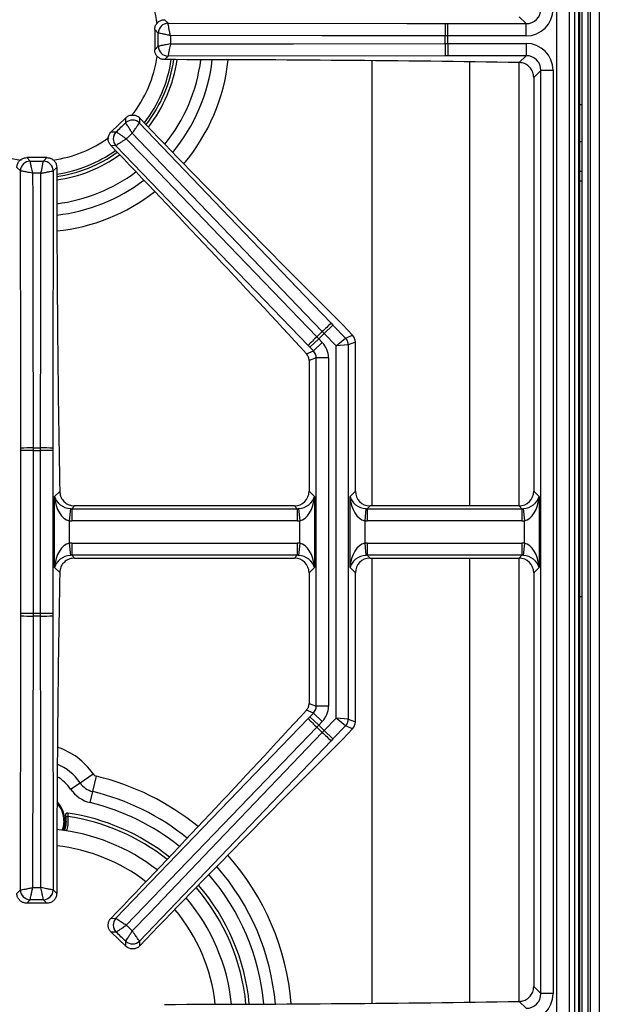
# Model space of a CAD drawing. Units: inches. Extents: x 6.5 to 94, y 7.2 to 82.5.
# Drawn here: x 13.7 to 19.6, y 64.8 to 74.8 of the extents above; entities that cross this region are included whole.
import ezdxf

# ---------------------------------------------------------------- set-up
doc = ezdxf.new("R2010")
doc.units = ezdxf.units.IN
doc.header["$MEASUREMENT"] = 0

msp = doc.modelspace()

# ---------------------------------------------------------------- linework, layer by layer
at = {"color": 7, "linetype": 'Continuous', "lineweight": 25}
for p, q in [((19.4211, 58.0158), (19.4211, 81.2658)), ((19.4314, 58.0158), (19.4314, 81.2658)), ((19.4518, 80.9258), (19.4518, 58.2658)), ((19.1989, 58.3901), (19.1989, 80.8656)), ((19.3233, 80.8656), (19.3233, 58.3901)), ((19.3811, 59.2214), (19.3811, 80.0343)), ((19.3817, 59.2214), (19.3817, 80.0343)), ((19.5118, 79.3938), (19.5118, 58.2658)), ((19.5398, 59.504), (19.5398, 79.2402)), ((19.6288, 79.1908), (19.6288, 59.504)), ((15.2135, 74.8308), (15.2497, 74.7946)), ((18.8857, 74.7905), (18.8158, 74.8604)), ((15.1502, 74.6951), (15.114, 74.7313)), ((15.114, 74.7313), (15.114, 74.5244)), ((15.2497, 74.7946), (15.2497, 74.7944)), ((18.0646, 74.7906), (18.0899, 74.7905)), ((18.0899, 74.6662), (18.0899, 74.7905)), ((18.0899, 74.7905), (18.8857, 74.7905)), ((18.8857, 74.6662), (18.8857, 74.7905)), ((15.1503, 74.6951), (15.1502, 74.6951)), ((18.0899, 74.6662), (18.0629, 74.6662)), ((18.8857, 74.6662), (18.0899, 74.6662)), ((15.114, 74.5244), (15.1502, 74.5606)), ((15.1502, 74.5606), (15.1503, 74.5607)), ((18.0629, 74.5895), (18.0899, 74.5895)), ((18.0899, 74.5895), (18.0899, 74.4652)), ((18.0899, 74.5895), (18.8857, 74.5895)), ((18.8857, 74.5895), (18.8857, 74.4652)), ((15.2497, 74.4612), (15.2135, 74.4249)), ((18.0646, 74.4652), (15.2497, 74.4612)), ((15.2497, 74.4614), (15.2497, 74.4612)), ((18.0899, 74.4652), (18.0646, 74.4652)), ((18.8857, 74.4652), (18.0899, 74.4652)), ((18.8158, 74.3953), (18.8857, 74.4652)), ((19.0349, 74.316), (18.9626, 74.2437)), ((19.0349, 64.9397), (19.0349, 74.316)), ((19.1592, 74.316), (19.0349, 74.316)), ((19.1592, 74.316), (19.1592, 64.9397)), ((18.9626, 74.2437), (18.9626, 70.042)), ((19.4518, 73.9677), (19.4314, 73.9677)), ((14.8205, 73.835), (14.6719, 73.6924)), ((14.8194, 73.7845), (14.8205, 73.835)), ((14.9611, 73.8322), (14.9601, 73.7816)), ((14.8194, 73.7844), (14.8194, 73.7845)), ((14.9601, 73.7816), (14.9599, 73.7815)), ((14.6719, 73.6924), (14.7224, 73.6914)), ((14.7224, 73.6914), (14.7225, 73.6914)), ((14.7196, 73.5507), (14.669, 73.5518)), ((14.7197, 73.5509), (14.7196, 73.5507)), ((16.6719, 71.5229), (14.7196, 73.5507)), ((19.4314, 73.5927), (19.4518, 73.5927)), ((13.8136, 73.4299), (13.8494, 73.3942)), ((14.0196, 73.4299), (13.8136, 73.4299)), ((13.9838, 73.3942), (14.0196, 73.4299)), ((13.7499, 73.2948), (13.7141, 73.3305)), ((13.8494, 73.3942), (13.8494, 73.3942)), ((13.9838, 73.3942), (13.9838, 73.3942)), ((14.119, 73.3305), (14.0833, 73.2948)), ((13.7501, 73.2947), (13.7499, 73.2948)), ((14.0833, 73.2948), (14.0831, 73.2947)), ((19.4518, 73.2894), (19.4314, 73.2894)), ((19.4314, 73.1944), (19.4518, 73.1944)), ((16.8344, 71.6438), (16.9241, 71.7299)), ((16.9066, 71.7482), (16.9241, 71.7299)), ((16.9241, 71.7299), (17.0516, 71.5972)), ((17.1239, 71.6263), (17.0206, 71.7338)), ((16.7604, 71.6102), (16.7791, 71.5907)), ((16.8344, 71.6438), (16.8157, 71.6633)), ((16.955, 71.5183), (16.8344, 71.6438)), ((16.955, 71.5183), (17.0516, 71.5972)), ((17.0516, 71.5972), (17.1239, 71.6263)), ((16.6894, 71.5046), (16.6719, 71.5229)), ((16.7791, 71.5907), (16.6894, 71.5046)), ((16.7262, 71.4663), (16.6894, 71.5046)), ((16.8159, 71.5524), (16.7262, 71.4663)), ((16.7791, 71.5907), (16.8159, 71.5524)), ((17.0793, 71.5283), (16.955, 71.5183)), ((16.955, 67.7374), (16.955, 71.5183)), ((17.1516, 71.5574), (17.0793, 71.5283)), ((17.0793, 71.5283), (17.0793, 67.7274)), ((17.1516, 70.042), (17.1516, 71.5574)), ((16.6547, 71.4375), (16.7262, 71.4663)), ((16.7539, 71.3974), (16.6816, 71.3683)), ((16.7539, 67.8583), (16.7539, 71.3974)), ((16.8782, 71.3974), (16.7539, 71.3974)), ((16.8782, 71.3974), (16.8782, 67.8583)), ((16.6816, 71.3683), (16.6816, 70.042)), ((13.7539, 70.4545), (13.7539, 70.4799)), ((13.8782, 70.4545), (13.7539, 70.4545)), ((13.7539, 68.8012), (13.7539, 70.4545)), ((13.8782, 70.4815), (13.8782, 70.4545)), ((13.8782, 70.4545), (13.8782, 68.8012)), ((13.955, 70.4545), (13.955, 70.4815)), ((14.0793, 70.4545), (13.955, 70.4545)), ((13.955, 68.8012), (13.955, 70.4545)), ((14.0793, 70.4799), (14.0793, 70.4545)), ((14.0793, 70.4545), (14.0793, 68.8012)), ((14.0975, 69.988), (14.1489, 70.0394)), ((16.6816, 70.042), (16.7356, 69.988)), ((17.0975, 69.988), (17.1516, 70.042)), ((18.9626, 70.042), (19.0166, 69.988)), ((14.0975, 69.2677), (14.0975, 69.988)), ((16.7356, 69.988), (16.7356, 69.2677)), ((17.0975, 69.2677), (17.0975, 69.988)), ((19.0166, 69.988), (19.0166, 69.2677)), ((14.2584, 69.8652), (14.2467, 69.7416)), ((14.3008, 69.8929), (14.2726, 69.8647)), ((14.2726, 69.8647), (14.2726, 69.7404)), ((14.2726, 69.8647), (16.5606, 69.8647)), ((16.5324, 69.8929), (14.3008, 69.8929)), ((16.5606, 69.8647), (16.5324, 69.8929)), ((16.5606, 69.8647), (16.5606, 69.7404)), ((16.5748, 69.8652), (16.5865, 69.7416)), ((17.2584, 69.8652), (17.2467, 69.7416)), ((17.3008, 69.8929), (17.2726, 69.8647)), ((17.2726, 69.8647), (17.2726, 69.7404)), ((17.2726, 69.8647), (18.8416, 69.8647)), ((18.8134, 69.8929), (17.3008, 69.8929)), ((18.8416, 69.8647), (18.8134, 69.8929)), ((18.8416, 69.8647), (18.8416, 69.7404)), ((18.8558, 69.8652), (18.8675, 69.7416)), ((14.2467, 69.7416), (14.2467, 69.5141)), ((16.5606, 69.7404), (14.2726, 69.7404)), ((16.5865, 69.5141), (16.5865, 69.7416)), ((17.2467, 69.7416), (17.2467, 69.5141)), ((18.8416, 69.7404), (17.2726, 69.7404)), ((18.8675, 69.5141), (18.8675, 69.7416)), ((14.2467, 69.5141), (14.2584, 69.3905)), ((14.2726, 69.5154), (16.5606, 69.5154)), ((14.2726, 69.5154), (14.2726, 69.391)), ((16.5606, 69.5154), (16.5606, 69.391)), ((16.5865, 69.5141), (16.5748, 69.3905)), ((17.2467, 69.5141), (17.2584, 69.3905)), ((17.2726, 69.5154), (17.2726, 69.391)), ((17.2726, 69.5154), (18.8416, 69.5154)), ((18.8416, 69.5154), (18.8416, 69.391)), ((18.8675, 69.5141), (18.8558, 69.3905)), ((14.2726, 69.391), (14.3008, 69.3629)), ((16.5606, 69.391), (14.2726, 69.391)), ((14.3008, 69.3629), (16.5324, 69.3629)), ((16.5324, 69.3629), (16.5606, 69.391)), ((17.2726, 69.391), (17.3008, 69.3629)), ((18.8416, 69.391), (17.2726, 69.391)), ((17.3008, 69.3629), (18.8134, 69.3629)), ((18.8134, 69.3629), (18.8416, 69.391)), ((14.1489, 69.2163), (14.0975, 69.2677)), ((16.7356, 69.2677), (16.6816, 69.2137)), ((16.6816, 69.2137), (16.6816, 67.8874)), ((17.1516, 69.2137), (17.0975, 69.2677)), ((17.1516, 67.6983), (17.1516, 69.2137)), ((19.0166, 69.2677), (18.9626, 69.2137)), ((18.9626, 69.2137), (18.9626, 65.012)), ((19.4314, 68.972), (19.4518, 68.972)), ((13.7539, 68.7759), (13.7539, 68.8012)), ((13.8782, 68.8012), (13.7539, 68.8012)), ((13.8782, 68.8012), (13.8782, 68.7742)), ((13.955, 68.7742), (13.955, 68.8012)), ((14.0793, 68.8012), (13.955, 68.8012)), ((14.0793, 68.8012), (14.0793, 68.7759)), ((16.7262, 67.7894), (16.6547, 67.8182)), ((16.6816, 67.8874), (16.7539, 67.8583)), ((16.8782, 67.8583), (16.7539, 67.8583)), ((16.6719, 67.7329), (16.6894, 67.7511)), ((16.6894, 67.7511), (16.7262, 67.7894)), ((16.6894, 67.7511), (16.7791, 67.665)), ((16.7262, 67.7894), (16.8159, 67.7034)), ((16.8159, 67.7034), (16.7791, 67.665)), ((16.8344, 67.6119), (16.955, 67.7374)), ((17.0793, 67.7274), (16.955, 67.7374)), ((17.0516, 67.6585), (16.955, 67.7374)), ((17.0793, 67.7274), (17.1516, 67.6983)), ((16.7791, 67.665), (16.7604, 67.6455)), ((16.8157, 67.5924), (16.8344, 67.6119)), ((16.9241, 67.5258), (16.8344, 67.6119)), ((17.0516, 67.6585), (16.9241, 67.5258)), ((17.0206, 67.5219), (17.1239, 67.6295)), ((17.1239, 67.6295), (17.0516, 67.6585)), ((16.9066, 67.5075), (14.9601, 65.4741)), ((16.9241, 67.5258), (16.9066, 67.5075)), ((14.3553, 67.081), (14.4877, 67.1713)), ((14.485, 66.9914), (14.5225, 67.1473)), ((14.2599, 67.016), (14.3553, 67.081)), ((14.458, 66.8792), (14.485, 66.9914)), ((14.2068, 66.7498), (14.208, 66.7497)), ((14.229, 66.773), (14.2302, 66.7728)), ((14.1905, 66.5971), (14.1871, 66.6099)), ((13.7141, 65.9573), (13.7499, 65.9931)), ((13.7499, 65.9931), (13.7501, 65.9931)), ((14.0832, 65.9931), (14.083, 65.9931)), ((14.0832, 65.9931), (14.1191, 65.9573)), ((13.8494, 65.8937), (13.8136, 65.8579)), ((14.0196, 65.8579), (13.8136, 65.8579)), ((13.8494, 65.8937), (13.8494, 65.8937)), ((13.9838, 65.8937), (13.9837, 65.8937)), ((14.0196, 65.8579), (13.9838, 65.8937)), ((14.669, 65.704), (14.7196, 65.705)), ((14.7196, 65.705), (14.7197, 65.7049)), ((14.7224, 65.5644), (14.6719, 65.5633)), ((14.8205, 65.4207), (14.6719, 65.5633)), ((14.7225, 65.5644), (14.7224, 65.5644)), ((14.8194, 65.4712), (14.8194, 65.4713)), ((14.8205, 65.4207), (14.8194, 65.4712)), ((14.9601, 65.4741), (14.9599, 65.4743)), ((14.9601, 65.4741), (14.9611, 65.4235)), ((18.9626, 65.012), (19.0349, 64.9397)), ((19.1592, 64.9397), (19.0349, 64.9397)), ((18.8857, 64.7905), (18.8158, 64.8604))]:
    msp.add_line(p, q, dxfattribs=at)
at = {"color": 8, "linetype": 'Continuous', "lineweight": 25}
for p, q in [((17.3236, 69.8929), (17.3236, 74.4144)), ((18.3151, 69.8929), (18.3151, 74.4028)), ((18.8108, 74.3954), (18.8108, 69.8929)), ((17.3236, 64.8413), (17.3236, 69.3629)), ((18.3151, 64.8529), (18.3151, 69.3629)), ((18.8108, 69.3629), (18.8108, 64.8604))]:
    msp.add_line(p, q, dxfattribs=at)
at = {"color": 7, "linetype": 'Continuous', "lineweight": 25, "flags": 128}
for points in [[(15.2497, 74.7946), (17.6742, 74.7911), (18.0646, 74.7906)], [(18.0629, 74.6662), (17.8129, 74.6666), (16.813, 74.668), (15.2729, 74.6702)], [(15.2729, 74.5856), (15.5229, 74.5859), (16.5228, 74.5873), (18.0629, 74.5895)], [(14.9601, 73.7816), (16.6366, 72.0303), (16.9066, 71.7482)], [(14.8254, 73.6201), (14.9987, 73.4401), (15.6922, 72.7197), (16.7604, 71.6102)], [(16.8157, 71.6633), (16.6429, 71.8439), (15.9514, 72.5662), (14.8864, 73.6787)], [(13.7539, 70.4799), (13.7533, 70.8703), (13.7499, 73.2948)], [(13.8743, 73.2715), (13.8746, 73.0216), (13.876, 72.0217), (13.8782, 70.4815)], [(13.955, 70.4815), (13.9553, 70.7315), (13.9567, 71.7314), (13.9589, 73.2715)], [(14.0833, 73.2948), (14.0798, 70.8703), (14.0793, 70.4799)], [(13.7499, 65.9931), (13.7533, 68.3854), (13.7539, 68.7759)], [(13.8782, 68.7742), (13.8779, 68.5242), (13.8765, 67.5243), (13.8743, 66.0163)], [(13.9588, 66.0163), (13.9585, 66.2663), (13.9571, 67.2662), (13.955, 68.7742)], [(14.0793, 68.7759), (14.0798, 68.3854), (14.0832, 65.9931)], [(14.7196, 65.705), (16.4011, 67.4516), (16.6719, 67.7329)], [(16.7604, 67.6455), (16.587, 67.4655), (15.8935, 66.7451), (14.8254, 65.6356)], [(14.8864, 65.577), (15.0593, 65.7576), (15.7507, 66.4799), (16.8157, 67.5924)]]:
    msp.add_lwpolyline(points, dxfattribs=at)
at = {"color": 8, "linetype": 'Continuous', "lineweight": 25, "flags": 128}
msp.add_lwpolyline([(14.1917, 66.6948), (14.1848, 66.6336), (14.1745, 66.5992)], dxfattribs=at)
at = {"color": 8, "linetype": 'Continuous', "lineweight": 25}
for centre, radius, start, end in [((13.9166, 74.6279), 1.233, 7.57299, 38.59903), ((13.9166, 74.6279), 1.233, 321.25539, 352.23772), ((13.9166, 74.6279), 1.4055, 322.11679, 351.69631), ((13.9166, 74.6279), 1.6779, 320.78613, 353.03826), ((13.9166, 74.6279), 1.7933, 320.35027, 353.4798), ((13.9166, 74.6279), 1.9536, 319.83542, 354.00317), ((13.9166, 74.6279), 1.233, 233.7303, 262.54063), ((13.9166, 74.6279), 1.233, 277.60993, 306.29986), ((13.9166, 74.6279), 1.4055, 278.28454, 305.54493), ((13.9166, 74.6279), 1.6779, 276.94844, 306.87559), ((13.9166, 74.6279), 1.7933, 276.50946, 307.31146), ((13.9166, 74.6279), 1.9536, 275.9897, 307.82631), ((13.9166, 66.7819), 0.6913, 34.28994, 72.38633), ((13.9166, 66.7819), 0.531, 34.28994, 66.95854), ((13.9166, 66.7819), 0.4156, 34.28994, 60.14024), ((13.9166, 64.6279), 2.5913, 50.79827, 76.47737), ((13.9166, 64.6279), 2.431, 51.06946, 76.47737), ((13.9166, 66.6948), 0.2751, 0, 41.73205), ((13.9166, 64.6279), 2.3156, 51.29083, 76.47737), ((13.9166, 64.6279), 2.1338, 51.69335, 81.52483), ((13.9166, 64.6279), 1.824, 52.58242, 83.59756), ((13.9166, 64.6279), 2.5913, 4.58272, 41.54001), ((13.9166, 64.6279), 2.431, 4.86417, 41.26882), ((13.9166, 64.6279), 2.3156, 5.09275, 41.04745), ((13.9166, 64.6279), 2.1338, 5.50621, 40.64493), ((13.9166, 64.6279), 1.824, 6.4125, 39.75586)]:
    msp.add_arc(centre, radius, start, end, dxfattribs=at)
at = {"color": 7, "linetype": 'Continuous', "lineweight": 25}
for centre, radius, start, end in [((15.251, 74.6938), 0.1007, 90.72986, 179.27014), ((15.2511, 74.6935), 0.1008, 90.7925, 179.12817), ((20.9652, 74.689), 2.9023, 177.99496, 180.44982), ((13.9166, 74.6279), 4.1465, 359.46982, 0.53018), ((13.9166, 74.6279), 4.1735, 359.47328, 0.52672), ((15.251, 74.5619), 0.1007, 180.72986, 269.27014), ((15.2511, 74.5622), 0.1008, 180.87183, 269.2075), ((20.9652, 74.5667), 2.9023, 179.55018, 182.00504), ((13.9166, 74.6279), 1.3809, 322.26399, 351.54828), ((13.9166, 74.6279), 1.4394, 321.92239, 351.89191), ((14.8883, 73.7109), 0.1007, 44.56072, 133.101), ((14.8882, 73.7106), 0.1008, 44.62336, 132.95903), ((14.7931, 73.6196), 0.1007, 134.56072, 223.101), ((14.7934, 73.6197), 0.1008, 134.70269, 223.03836), ((13.9166, 74.6279), 1.3809, 278.43205, 305.39773), ((13.9166, 74.6279), 1.4394, 278.08965, 305.73933), ((13.8506, 73.2935), 0.1007, 90.72986, 179.27014), ((13.8509, 73.2933), 0.1008, 90.87183, 179.2075), ((13.9823, 73.2933), 0.1008, 0.7925, 89.12817), ((13.9825, 73.2935), 0.1007, 0.72986, 89.27014), ((18.8421, 69.5855), 2.9023, 131.82582, 134.28068), ((18.7538, 69.5008), 2.9023, 133.38104, 135.8359), ((13.9166, 74.6279), 4.1465, 313.30068, 314.36104), ((13.9166, 74.6279), 4.1735, 313.30415, 314.35758), ((16.9787, 71.5278), 0.1006, 0.25982, 43.57104), ((13.8554, 67.5793), 2.9023, 89.55018, 92.00504), ((13.9166, 74.6279), 4.1465, 269.46982, 270.53018), ((13.9166, 74.6279), 4.1735, 269.47328, 270.52672), ((13.9777, 67.5793), 2.9023, 87.99496, 90.44982), ((13.9166, 64.6279), 4.1735, 89.47328, 90.52672), ((13.8554, 71.6764), 2.9023, 267.99496, 270.44982), ((13.9166, 64.6279), 4.1465, 89.46982, 90.53018), ((13.9777, 71.6764), 2.9023, 269.55018, 272.00504), ((18.7538, 69.755), 2.9023, 224.1641, 226.61896), ((16.9787, 67.7279), 0.1006, 316.42896, 359.74018), ((13.9166, 64.6279), 4.1465, 45.63896, 46.69932), ((13.9166, 64.6279), 4.1735, 45.64242, 46.69585), ((18.8421, 69.6703), 2.9023, 225.71932, 228.17418), ((14.5362, 67.2044), 0.0587, 214.28994, 256.47737), ((14.5362, 67.2044), 0.3344, 214.28994, 256.47737), ((14.5362, 67.2044), 0.219, 214.28994, 256.47737), ((13.9166, 66.6948), 0.2835, 340.05864, 43.57872), ((13.9166, 66.6948), 0.2954, 340.55156, 10.73534), ((13.9166, 64.6279), 2.1677, 51.61268, 81.68167), ((13.9166, 64.6279), 1.9882, 52.07413, 84.111), ((13.9166, 64.6279), 2.1677, 5.42354, 40.7256), ((13.8507, 65.9944), 0.1007, 180.72986, 269.27014), ((13.851, 65.9945), 0.1008, 180.79244, 269.1283), ((13.9822, 65.9945), 0.1008, 270.8717, 359.20756), ((13.9825, 65.9944), 0.1007, 270.72986, 359.27014), ((13.9166, 64.6279), 1.9882, 5.89534, 40.26415), ((14.7931, 65.6362), 0.1007, 136.899, 225.43928), ((14.7934, 65.636), 0.1008, 136.96164, 225.29731), ((14.8882, 65.5451), 0.1008, 227.04097, 315.37664), ((14.8883, 65.5448), 0.1007, 226.899, 315.43928)]:
    msp.add_arc(centre, radius, start, end, dxfattribs=at)
for centre, major_axis, ratio, start_param, end_param in [((18.8827, 74.9427), (-0.1966, 0.1966), 0.989133, 2.361658, 3.921528), ((18.8827, 74.9427), (-0.1092, 0.1092), 0.97163, 2.361658, 3.921528), ((18.8827, 74.313), (-0.1966, -0.1966), 0.989133, 2.361658, 3.921528), ((15.114, 71.8604), (24.4, 0), 0.105104, 1.418496, 1.566721), ((18.8827, 74.313), (0.1092, 0.1092), 0.97163, 5.50325, 7.06312), ((16.0338, 75.0004), (-10.4297, 10.8642), 0.105104, 1.57743, 1.774045), ((13.458, 72.5277), (-10.4297, 10.8642), 0.105104, 4.511829, 4.705756), ((16.2568, 73.4304), (0, 20.3393), 0.105104, 1.575708, 1.738302), ((17.051, 71.557), (-0.0934, -0.0376), 0.993644, 2.761299, 3.521886), ((16.652, 71.3964), (-0.2101, -0.0845), 0.993644, 2.761299, 3.521886), ((16.581, 71.3679), (-0.0934, -0.0376), 0.993644, 2.761299, 3.110236), ((16.652, 71.3964), (0.0948, 0.0382), 0.97815, 5.902892, 6.663479), ((16.5308, 70.0437), (-0.1072, 0.1072), 0.989133, 2.361658, 3.921528), ((17.3024, 70.0437), (0.1072, 0.1072), 0.989133, 2.361658, 3.921528), ((18.8118, 70.0437), (-0.1072, 0.1072), 0.989133, 2.361658, 3.921528), ((14.2467, 69.988), (-0.0245, 0.2473), 0.598379, 1.511667, 2.977744), ((14.2467, 69.988), (0.1459, -0.0546), 0.758707, 3.599773, 5.065849), ((16.5865, 69.988), (0.1459, 0.0546), 0.758707, 4.358929, 5.825005), ((16.5865, 69.988), (0.0245, 0.2473), 0.598379, 3.305441, 4.771518), ((17.2467, 69.988), (-0.0245, 0.2473), 0.598379, 1.511667, 2.977744), ((17.2467, 69.988), (0.1459, -0.0546), 0.758707, 3.599773, 5.065849), ((18.8675, 69.988), (0.1459, 0.0546), 0.758707, 4.358929, 5.825005), ((18.8675, 69.988), (0.0245, 0.2473), 0.598379, 3.305441, 4.771518), ((14.2756, 70.0169), (0.1092, 0.1092), 0.97163, 3.827734, 3.921528), ((16.5576, 70.0169), (0.1092, -0.1092), 0.97163, 5.50325, 5.597044), ((17.2756, 70.0169), (0.1092, 0.1092), 0.97163, 3.827734, 3.921528), ((18.8386, 70.0169), (0.1092, -0.1092), 0.97163, 5.50325, 5.597044), ((14.2756, 70.0169), (0.1966, 0.1966), 0.989133, 3.827734, 3.921528), ((16.5576, 70.0169), (-0.1966, 0.1966), 0.989133, 2.361658, 2.455451), ((17.2756, 70.0169), (0.1966, 0.1966), 0.989133, 3.827734, 3.921528), ((18.8386, 70.0169), (-0.1966, 0.1966), 0.989133, 2.361658, 2.455451), ((14.2467, 69.2677), (0.0245, 0.2473), 0.598379, 0.163849, 1.629925), ((14.2756, 69.2388), (0.1966, -0.1966), 0.989133, 2.361658, 2.455451), ((16.5576, 69.2388), (-0.1966, -0.1966), 0.989133, 3.827734, 3.921528), ((16.5865, 69.2677), (-0.0245, 0.2473), 0.598379, 4.65326, 6.119337), ((17.2467, 69.2677), (0.0245, 0.2473), 0.598379, 0.163849, 1.629925), ((17.2756, 69.2388), (0.1966, -0.1966), 0.989133, 2.361658, 2.455451), ((18.8386, 69.2388), (-0.1966, -0.1966), 0.989133, 3.827734, 3.921528), ((18.8675, 69.2677), (-0.0245, 0.2473), 0.598379, 4.65326, 6.119337), ((14.2467, 69.2677), (0.1459, 0.0546), 0.758707, 1.217336, 2.683413), ((14.2756, 69.2388), (0.1092, -0.1092), 0.97163, 2.361658, 2.455451), ((16.5308, 69.212), (-0.1072, -0.1072), 0.989133, 2.361658, 3.921528), ((16.5576, 69.2388), (0.1092, 0.1092), 0.97163, 0.686142, 0.779935), ((16.5865, 69.2677), (0.1459, -0.0546), 0.758707, 0.45818, 1.924257), ((17.2467, 69.2677), (0.1459, 0.0546), 0.758707, 1.217336, 2.683413), ((17.3024, 69.212), (0.1072, -0.1072), 0.989133, 2.361658, 3.921528), ((17.2756, 69.2388), (-0.1092, 0.1092), 0.97163, 5.50325, 5.597044), ((18.8118, 69.212), (-0.1072, -0.1072), 0.989133, 2.361658, 3.921528), ((18.8386, 69.2388), (0.1092, 0.1092), 0.97163, 0.686142, 0.779935), ((18.8675, 69.2677), (0.1459, -0.0546), 0.758707, 0.45818, 1.924257), ((16.2568, 65.8253), (0, 20.3393), 0.105104, 1.403291, 1.564307), ((13.458, 66.7281), (10.4297, 10.8642), 0.105104, 4.719022, 4.912949), ((16.581, 67.8879), (-0.0934, 0.0376), 0.993644, 3.172949, 3.521886), ((16.652, 67.8593), (0.0948, -0.0382), 0.97815, 5.902892, 6.663479), ((16.652, 67.8593), (-0.2101, 0.0845), 0.993644, 2.761299, 3.521886), ((17.051, 67.6988), (-0.0934, 0.0376), 0.993644, 2.761299, 3.521886), ((16.0338, 64.2553), (10.4297, 10.8642), 0.105104, 1.367547, 1.564163), ((18.8827, 64.9427), (-0.1966, 0.1966), 0.989133, 2.361658, 3.921528), ((18.8827, 64.9427), (0.1092, -0.1092), 0.97163, 5.50325, 7.06312), ((15.114, 67.3953), (24.4, 0), 0.105104, 4.716464, 4.86469)]:
    msp.add_ellipse(centre, major_axis=major_axis, ratio=ratio, start_param=start_param, end_param=end_param, dxfattribs=at)
for points, knots in [([(15.114, 74.7313), (15.1151, 74.7425), (15.1173, 74.765), (15.1345, 74.7948), (15.1597, 74.8172), (15.1877, 74.8291), (15.2061, 74.8303), (15.2135, 74.8308)], [0, 0, 0, 0, 0.21529, 0.430636, 0.644729, 0.858331, 1, 1, 1, 1]), ([(15.2729, 74.6702), (15.2729, 74.6703), (15.2719, 74.6752), (15.2682, 74.694), (15.262, 74.7259), (15.2555, 74.7601), (15.2509, 74.7854), (15.2501, 74.7914), (15.2497, 74.7944)], [0, 0, 0, 0, 0.00249, 0.081735, 0.315827, 0.545519, 0.772713, 1, 1, 1, 1]), ([(15.2729, 74.6702), (15.2728, 74.6702), (15.2679, 74.6712), (15.249, 74.6749), (15.2173, 74.6813), (15.1835, 74.6882), (15.1587, 74.6932), (15.1531, 74.6945), (15.1503, 74.6951)], [0, 0, 0, 0, 0.00249, 0.081765, 0.315846, 0.545533, 0.77272, 1, 1, 1, 1]), ([(15.2135, 74.4249), (15.2023, 74.426), (15.1798, 74.4282), (15.15, 74.4454), (15.1275, 74.4707), (15.1157, 74.4986), (15.1145, 74.5171), (15.114, 74.5244)], [0, 0, 0, 0, 0.215295, 0.430645, 0.64478, 0.858372, 1, 1, 1, 1]), ([(15.2729, 74.5856), (15.2728, 74.5855), (15.2625, 74.5835), (15.2427, 74.5795), (15.2105, 74.573), (15.1811, 74.5671), (15.1604, 74.5628), (15.1524, 74.5611), (15.1507, 74.5607), (15.1503, 74.5607)], [0, 0, 0, 0, 0.002487, 0.170969, 0.330512, 0.575833, 0.777243, 0.951329, 1, 1, 1, 1]), ([(15.2729, 74.5856), (15.2729, 74.5854), (15.2708, 74.5752), (15.2669, 74.5554), (15.2607, 74.523), (15.2551, 74.4932), (15.2513, 74.472), (15.25, 74.4637), (15.2498, 74.4618), (15.2497, 74.4614)], [0, 0, 0, 0, 0.002487, 0.170966, 0.330507, 0.575826, 0.777236, 0.951326, 1, 1, 1, 1]), ([(18.9626, 74.2437), (18.9609, 74.2608), (18.9576, 74.2949), (18.9317, 74.3404), (18.8937, 74.3748), (18.8525, 74.3924), (18.8258, 74.3945), (18.8158, 74.3953)], [0, 0, 0, 0, 0.217776, 0.435536, 0.653557, 0.870932, 1, 1, 1, 1]), ([(14.8205, 73.835), (14.8293, 73.842), (14.847, 73.8559), (14.8805, 73.8642), (14.9141, 73.8615), (14.942, 73.8496), (14.9557, 73.8371), (14.9611, 73.8322)], [0, 0, 0, 0, 0.215311, 0.430678, 0.64481, 0.85848, 1, 1, 1, 1]), ([(14.8864, 73.6787), (14.8863, 73.6788), (14.8836, 73.683), (14.8733, 73.6992), (14.8559, 73.7266), (14.8374, 73.7557), (14.8239, 73.7771), (14.8209, 73.782), (14.8194, 73.7844)], [0, 0, 0, 0, 0.00249, 0.081765, 0.315846, 0.545533, 0.77272, 1, 1, 1, 1]), ([(14.8864, 73.6787), (14.8865, 73.6788), (14.8893, 73.6829), (14.9003, 73.6987), (14.919, 73.7252), (14.9392, 73.7536), (14.9543, 73.7744), (14.9581, 73.7791), (14.9599, 73.7815)], [0, 0, 0, 0, 0.00249, 0.081735, 0.315827, 0.545519, 0.772713, 1, 1, 1, 1]), ([(14.669, 73.5518), (14.662, 73.5606), (14.6481, 73.5783), (14.6398, 73.6118), (14.6425, 73.6454), (14.6545, 73.6733), (14.667, 73.6869), (14.6719, 73.6924)], [0, 0, 0, 0, 0.215318, 0.430689, 0.644887, 0.85854, 1, 1, 1, 1]), ([(14.8254, 73.6201), (14.8253, 73.6201), (14.8165, 73.6144), (14.7994, 73.6035), (14.7717, 73.5856), (14.7464, 73.5691), (14.7285, 73.5571), (14.7216, 73.5523), (14.72, 73.5511), (14.7197, 73.5509)], [0, 0, 0, 0, 0.002487, 0.170966, 0.330507, 0.575826, 0.777236, 0.951326, 1, 1, 1, 1]), ([(14.8254, 73.6201), (14.8253, 73.6202), (14.8167, 73.6262), (14.8001, 73.6377), (14.7731, 73.6565), (14.7485, 73.6735), (14.731, 73.6856), (14.7243, 73.6902), (14.7228, 73.6911), (14.7225, 73.6914)], [0, 0, 0, 0, 0.002487, 0.170969, 0.330512, 0.575833, 0.777243, 0.951329, 1, 1, 1, 1]), ([(13.7141, 73.3305), (13.7152, 73.3417), (13.7175, 73.3642), (13.7346, 73.394), (13.7599, 73.4164), (13.7878, 73.4282), (13.8063, 73.4294), (13.8136, 73.4299)], [0, 0, 0, 0, 0.215303, 0.430659, 0.644815, 0.858426, 1, 1, 1, 1]), ([(14.0196, 73.4299), (14.0308, 73.4288), (14.0532, 73.4266), (14.0831, 73.4095), (14.1055, 73.3842), (14.1173, 73.3563), (14.1186, 73.3379), (14.119, 73.3305)], [0, 0, 0, 0, 0.2152969, 0.4306506, 0.6447571, 0.8583811, 1, 1, 1, 1]), ([(13.8743, 73.2715), (13.8743, 73.2717), (13.8722, 73.2819), (13.8683, 73.3017), (13.8618, 73.3339), (13.8558, 73.3633), (13.8515, 73.3841), (13.8499, 73.3921), (13.8495, 73.3938), (13.8494, 73.3942)], [0, 0, 0, 0, 0.002487, 0.170969, 0.330512, 0.575833, 0.777243, 0.951329, 1, 1, 1, 1]), ([(13.9589, 73.2715), (13.9589, 73.2717), (13.9599, 73.2766), (13.9637, 73.2954), (13.97, 73.3272), (13.9769, 73.361), (13.982, 73.3858), (13.9832, 73.3914), (13.9838, 73.3942)], [0, 0, 0, 0, 0.00249, 0.081765, 0.315846, 0.545533, 0.77272, 1, 1, 1, 1]), ([(13.8743, 73.2715), (13.8742, 73.2716), (13.8639, 73.2736), (13.8441, 73.2775), (13.8117, 73.2838), (13.782, 73.2894), (13.7607, 73.2932), (13.7524, 73.2945), (13.7505, 73.2947), (13.7501, 73.2947)], [0, 0, 0, 0, 0.002487, 0.170966, 0.330507, 0.575826, 0.777236, 0.951326, 1, 1, 1, 1]), ([(13.9589, 73.2715), (13.959, 73.2716), (13.9639, 73.2725), (13.9828, 73.2763), (14.0146, 73.2825), (14.0488, 73.289), (14.0741, 73.2935), (14.0801, 73.2943), (14.0831, 73.2947)], [0, 0, 0, 0, 0.00249, 0.081735, 0.315827, 0.545519, 0.772713, 1, 1, 1, 1]), ([(16.6755, 71.4025), (16.6709, 71.413), (16.6653, 71.4256), (16.6563, 71.4358), (16.6547, 71.4375)], [0, 0, 0, 0, 0.829517, 1, 1, 1, 1]), ([(14.1489, 70.0394), (14.1509, 70.0227), (14.1548, 69.9894), (14.1817, 69.9453), (14.2206, 69.9122), (14.2628, 69.8952), (14.2903, 69.8935), (14.3008, 69.8929)], [0, 0, 0, 0, 0.215769, 0.431487, 0.648457, 0.86654, 1, 1, 1, 1]), ([(14.3008, 69.3629), (14.2837, 69.3612), (14.2495, 69.3579), (14.204, 69.3321), (14.1695, 69.2941), (14.1518, 69.2529), (14.1497, 69.2263), (14.1489, 69.2163)], [0, 0, 0, 0, 0.217658, 0.435288, 0.65349, 0.871321, 1, 1, 1, 1]), ([(16.6547, 67.8182), (16.6617, 67.8273), (16.6701, 67.8382), (16.6747, 67.851), (16.6755, 67.8532)], [0, 0, 0, 0, 0.829519, 1, 1, 1, 1]), ([(14.229, 66.773), (14.2268, 66.7731), (14.2223, 66.7733), (14.2171, 66.7712), (14.2126, 66.768), (14.2097, 66.7646), (14.2077, 66.7607), (14.2065, 66.7566), (14.2063, 66.7528), (14.2067, 66.7502), (14.2068, 66.7498)], [0, 0, 0, 0, 0.17705, 0.35412, 0.441446, 0.616896, 0.704206, 0.790896, 0.966086, 1, 1, 1, 1]), ([(14.2302, 66.7728), (14.2286, 66.7729), (14.2255, 66.7731), (14.2209, 66.7721), (14.2167, 66.77), (14.213, 66.7671), (14.2102, 66.7633), (14.2083, 66.759), (14.2075, 66.7543), (14.2078, 66.7512), (14.208, 66.7497)], [0, 0, 0, 0, 0.125006, 0.250012, 0.37501, 0.500008, 0.625006, 0.750004, 0.875002, 1, 1, 1, 1]), ([(14.208, 66.7497), (14.2081, 66.7494), (14.2083, 66.7489), (14.2092, 66.7452), (14.2102, 66.7399), (14.2108, 66.7354), (14.2112, 66.7331)], [0, 0, 0, 0, 0.2504989, 0.5000683, 0.7496992, 1, 1, 1, 1]), ([(14.2302, 66.7728), (14.2303, 66.7723), (14.2304, 66.7713), (14.2308, 66.7636), (14.2311, 66.7522), (14.2311, 66.743), (14.2311, 66.7384)], [0, 0, 0, 0, 0.239026, 0.499912, 0.749406, 1, 1, 1, 1]), ([(13.7501, 65.9931), (13.7531, 65.9935), (13.7591, 65.9944), (13.7844, 65.9989), (13.8186, 66.0054), (13.8505, 66.0116), (13.8693, 66.0153), (13.8742, 66.0163), (13.8743, 66.0163)], [0, 0, 0, 0, 0.227286, 0.45448, 0.684172, 0.918264, 0.99751, 1, 1, 1, 1]), ([(13.8494, 65.8937), (13.85, 65.8965), (13.8513, 65.9021), (13.8563, 65.9269), (13.8632, 65.9607), (13.8696, 65.9925), (13.8733, 66.0113), (13.8743, 66.0162), (13.8743, 66.0163)], [0, 0, 0, 0, 0.22728, 0.454466, 0.684153, 0.918234, 0.99751, 1, 1, 1, 1]), ([(14.083, 65.9931), (14.0826, 65.9932), (14.0807, 65.9934), (14.0724, 65.9947), (14.0512, 65.9985), (14.0214, 66.0041), (13.9891, 66.0104), (13.9692, 66.0143), (13.959, 66.0163), (13.9588, 66.0163)], [0, 0, 0, 0, 0.048674, 0.222764, 0.424174, 0.669493, 0.829035, 0.997513, 1, 1, 1, 1]), ([(13.9837, 65.8937), (13.9837, 65.8941), (13.9833, 65.8958), (13.9816, 65.9038), (13.9773, 65.9245), (13.9714, 65.9539), (13.9649, 65.9862), (13.9609, 66.006), (13.9589, 66.0162), (13.9588, 66.0163)], [0, 0, 0, 0, 0.048671, 0.222758, 0.424167, 0.669489, 0.829032, 0.997513, 1, 1, 1, 1]), ([(13.8136, 65.8579), (13.8024, 65.859), (13.78, 65.8612), (13.7501, 65.8783), (13.7277, 65.9036), (13.7158, 65.9315), (13.7146, 65.95), (13.7141, 65.9573)], [0, 0, 0, 0, 0.215355, 0.430766, 0.644932, 0.858591, 1, 1, 1, 1]), ([(14.1191, 65.9573), (14.118, 65.9461), (14.1157, 65.9237), (14.0986, 65.8938), (14.0733, 65.8714), (14.0454, 65.8596), (14.0269, 65.8584), (14.0196, 65.8579)], [0, 0, 0, 0, 0.2152737, 0.4306001, 0.6447597, 0.8584165, 1, 1, 1, 1]), ([(14.6719, 65.5633), (14.6646, 65.5719), (14.6499, 65.589), (14.6403, 65.6221), (14.6416, 65.6558), (14.6524, 65.6842), (14.6643, 65.6983), (14.669, 65.704)], [0, 0, 0, 0, 0.215311, 0.430678, 0.64481, 0.85848, 1, 1, 1, 1]), ([(14.7197, 65.7049), (14.7222, 65.7031), (14.727, 65.6995), (14.7484, 65.6853), (14.7776, 65.6663), (14.8049, 65.6487), (14.8211, 65.6383), (14.8253, 65.6357), (14.8254, 65.6356)], [0, 0, 0, 0, 0.227287, 0.454481, 0.684173, 0.918265, 0.99751, 1, 1, 1, 1]), ([(14.7225, 65.5644), (14.7249, 65.566), (14.7296, 65.5692), (14.7504, 65.5835), (14.7788, 65.6032), (14.8054, 65.6217), (14.8212, 65.6326), (14.8253, 65.6355), (14.8254, 65.6356)], [0, 0, 0, 0, 0.22728, 0.454467, 0.684154, 0.918235, 0.99751, 1, 1, 1, 1]), ([(14.8194, 65.4713), (14.8196, 65.4716), (14.8205, 65.4731), (14.8249, 65.48), (14.8362, 65.498), (14.8522, 65.5233), (14.8699, 65.551), (14.8807, 65.5681), (14.8863, 65.5769), (14.8864, 65.577)], [0, 0, 0, 0, 0.048671, 0.222757, 0.424167, 0.669488, 0.829031, 0.997513, 1, 1, 1, 1]), ([(14.9599, 65.4743), (14.9597, 65.4746), (14.9584, 65.476), (14.9533, 65.4828), (14.9406, 65.5002), (14.9231, 65.5248), (14.9041, 65.5518), (14.8924, 65.5683), (14.8865, 65.5769), (14.8864, 65.577)], [0, 0, 0, 0, 0.0486736, 0.2227639, 0.424174, 0.6694926, 0.8290345, 0.9975128, 1, 1, 1, 1]), ([(14.9611, 65.4235), (14.9525, 65.4162), (14.9354, 65.4016), (14.9023, 65.3919), (14.8686, 65.3933), (14.8402, 65.4041), (14.8261, 65.416), (14.8205, 65.4207)], [0, 0, 0, 0, 0.215318, 0.430689, 0.644887, 0.85854, 1, 1, 1, 1]), ([(18.8158, 64.8604), (18.8325, 64.8624), (18.8658, 64.8663), (18.9099, 64.8929), (18.9431, 64.9317), (18.9602, 64.9739), (18.9619, 65.0015), (18.9626, 65.012)], [0, 0, 0, 0, 0.215409, 0.4307729, 0.647253, 0.8649401, 1, 1, 1, 1])]:
    msp.add_open_spline(points, degree=3, knots=knots, dxfattribs=at)
for points in [[(15.1503, 74.5607), (15.1503, 74.5831), (15.1503, 74.6279), (15.1503, 74.6727), (15.1503, 74.6951)], [(15.2729, 74.6702), (15.2729, 74.6561), (15.2729, 74.6279), (15.2729, 74.5997), (15.2729, 74.5856)], [(14.7225, 73.6914), (14.7386, 73.7069), (14.771, 73.7379), (14.8033, 73.7689), (14.8194, 73.7844)], [(14.8864, 73.6787), (14.8762, 73.669), (14.8559, 73.6494), (14.8355, 73.6299), (14.8254, 73.6201)], [(13.8494, 73.3942), (13.8718, 73.3942), (13.9166, 73.3942), (13.9614, 73.3942), (13.9838, 73.3942)], [(13.9589, 73.2715), (13.9448, 73.2715), (13.9166, 73.2715), (13.8884, 73.2715), (13.8743, 73.2715)], [(14.2311, 66.7384), (14.2285, 66.738), (14.2233, 66.7373), (14.2168, 66.7358), (14.2121, 66.7343), (14.2115, 66.7335), (14.2112, 66.7331)], [(13.8743, 66.0163), (13.8884, 66.0163), (13.9166, 66.0163), (13.9448, 66.0163), (13.9588, 66.0163)], [(13.9837, 65.8937), (13.9614, 65.8937), (13.9166, 65.8937), (13.8718, 65.8937), (13.8494, 65.8937)], [(14.8254, 65.6356), (14.8355, 65.6258), (14.8559, 65.6063), (14.8762, 65.5868), (14.8864, 65.577)], [(14.8194, 65.4713), (14.8033, 65.4868), (14.771, 65.5178), (14.7386, 65.5489), (14.7225, 65.5644)]]:
    msp.add_open_spline(points, degree=3, dxfattribs=at)
at = {"color": 8, "linetype": 'Continuous', "lineweight": 25}
for points, knots in [([(14.2112, 66.7331), (14.2125, 66.7122), (14.2151, 66.6703), (14.2081, 66.6225), (14.1972, 66.5986), (14.1951, 66.5938)], [0, 0, 0, 0, 0.44381, 0.889073, 1, 1, 1, 1]), ([(14.2311, 66.7384), (14.2325, 66.7161), (14.2353, 66.6714), (14.2276, 66.6205), (14.2163, 66.5949), (14.214, 66.5898)], [0, 0, 0, 0, 0.4442256, 0.8898687, 1, 1, 1, 1])]:
    msp.add_open_spline(points, degree=3, knots=knots, dxfattribs=at)

doc.saveas('drawing.dxf')
